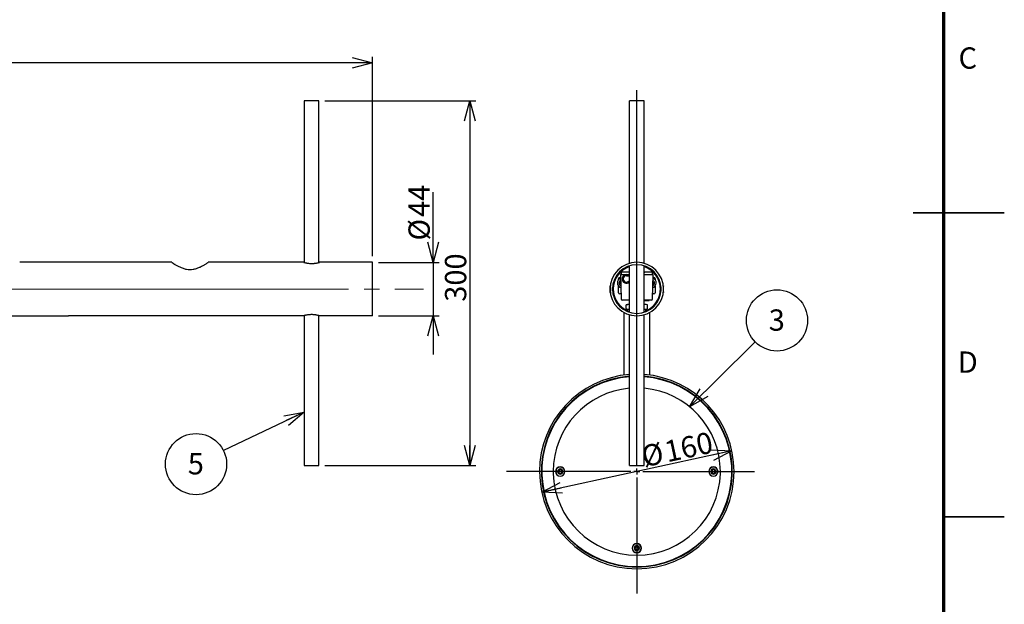
# Model space of a CAD drawing. Units: millimetres. Extents: x -8 to 420, y 0 to 297.
# Drawn here: x 258 to 420, y 84 to 180 of the extents above; entities that cross this region are included whole.
import ezdxf

# ---------------------------------------------------------------- set-up
doc = ezdxf.new("R2010")
doc.units = ezdxf.units.MM
doc.linetypes.add('SLD-1点鎖線(中心線)', pattern=[34.29, 30.48, -1.27, 1.27, -1.27])
doc.linetypes.add('SLD-実線', pattern=[0])
doc.layers.add('FORMAT', color=7, linetype='SLD-実線')
doc.layers.add('レイヤー_1', color=179, linetype='SLD-実線')
doc.styles.add('SLDTEXTSTYLE0', font='MSGOTHIC.TTC')
doc.styles.add('SLDTEXTSTYLE2', font='GOTHIC.TTF', dxfattribs={"width": 0.913})
doc.styles.get("Standard").update_dxf_attribs({"font": 'MSGOTHIC.TTC'})
doc.dimstyles.new('SLDDIMSTYLE1', dxfattribs={"dimtxt": 3.5, "dimasz": 3.302, "dimexe": 0, "dimexo": 0.0625, "dimgap": 0.875, "dimtad": 3, "dimdec": 0, "dimlfac": 5, "dimrnd": 1e-09, "dimzin": 12, "dimdsep": 46, "dimtxsty": 'SLDTEXTSTYLE0', "dimblk1": 'OPEN30', "dimblk2": 'OPEN30', "dimsah": 1, "dimcen": 0.09, "dimadec": 0, "dimazin": 3, "dimtfac": 1, "dimtdec": 0, "dimtofl": 0, "dimtmove": 0, "dimatfit": 3, "dimldrblk": 'OPEN30', "dimfxl": 1, "dimfrac": 2, "dimtolj": 1, "dimtzin": 12, "dimarcsym": 0})
doc.dimstyles.new('SLDDIMSTYLE2', dxfattribs={"dimtxt": 3.5, "dimasz": 3.302, "dimexe": 0, "dimexo": 0.0625, "dimgap": 0.875, "dimtad": 3, "dimdec": 0, "dimlfac": 5, "dimrnd": 1e-09, "dimzin": 12, "dimdsep": 46, "dimtxsty": 'SLDTEXTSTYLE0', "dimblk1": 'OPEN30', "dimblk2": 'OPEN30', "dimsah": 1, "dimcen": 0.09, "dimadec": 0, "dimazin": 3, "dimtfac": 1, "dimtdec": 0, "dimtmove": 0, "dimatfit": 0, "dimldrblk": 'OPEN30', "dimfxl": 1, "dimfrac": 2, "dimtolj": 1, "dimtzin": 12, "dimarcsym": 0})
doc.dimstyles.new('SLDDIMSTYLE3', dxfattribs={"dimtxt": 0.18, "dimasz": 3.302, "dimexe": 0, "dimexo": 0.0625, "dimgap": 0, "dimtad": 0, "dimtih": 1, "dimtoh": 1, "dimdec": 0, "dimrnd": 1e-09, "dimzin": 0, "dimdsep": 46, "dimtxsty": 'STANDARD', "dimblk1": 'OPEN30', "dimblk2": 'OPEN30', "dimsah": 1, "dimcen": 0.09, "dimadec": 0, "dimazin": 0, "dimtfac": 3.302, "dimtdec": 0, "dimtofl": 0, "dimtmove": 0, "dimatfit": 3, "dimldrblk": 'OPEN30', "dimfxl": 1, "dimfrac": 2, "dimtolj": 1, "dimtzin": 0, "dimarcsym": 0})
doc.dimstyles.new('SLDDIMSTYLE4', dxfattribs={"dimtxt": 3.5, "dimasz": 3.302, "dimexe": 0, "dimexo": 0.0625, "dimgap": 0.875, "dimtad": 3, "dimdec": 0, "dimlfac": 5, "dimrnd": 1e-09, "dimzin": 12, "dimdsep": 46, "dimtxsty": 'SLDTEXTSTYLE0', "dimblk1": 'OPEN30', "dimblk2": 'OPEN30', "dimsah": 1, "dimcen": 0, "dimadec": 0, "dimazin": 3, "dimtfac": 1, "dimtdec": 0, "dimtmove": 0, "dimatfit": 3, "dimldrblk": 'OPEN30', "dimfxl": 1, "dimfrac": 2, "dimtolj": 1, "dimtzin": 12, "dimarcsym": 0})

# ---------------------------------------------------------------- blocks, each defined once
blk = doc.blocks.new('_OPEN30')
at = {"color": 0, "linetype": 'ByBlock', "lineweight": -2}
for p, q in [((-1, 0.267949), (0, 0)), ((0, 0), (-1, -0.267949)), ((0, 0), (-1, 0))]:
    blk.add_line(p, q, dxfattribs=at)
blk = doc.blocks.new('_D_1')
at = {"layer": 'レイヤー_1', "color": 7}
for p, q in [((117.54, 141.34), (117.54, 174.13)), ((316.1, 141.34), (316.1, 174.13)), ((316.1, 173.13), (117.54, 173.13))]:
    blk.add_line(p, q, dxfattribs=at)
at = {"layer": 'レイヤー_1', "color": 7, "xscale": 3.302, "yscale": 3.302, "rotation": 180}
blk.add_blockref('_OPEN30', (117.54, 173.13), dxfattribs=at)
at = {"layer": 'レイヤー_1', "color": 7, "xscale": 3.302, "yscale": 3.302}
blk.add_blockref('_OPEN30', (316.1, 173.13), dxfattribs=at)
at = {"layer": 'レイヤー_1', "color": 7, "insert": (213.77, 177.2), "char_height": 3.5, "attachment_point": 1, "style": 'SLDTEXTSTYLE0'}
blk.add_mtext('993', dxfattribs=at)
blk = doc.blocks.new('_D_3')
at = {"layer": 'レイヤー_1', "color": 7}
for p, q in [((326.1, 140.34), (326.1, 151.88)), ((317.1, 140.34), (327.1, 140.34)), ((326.1, 140.34), (326.1, 131.54)), ((317.1, 131.54), (327.1, 131.54)), ((326.1, 131.54), (326.1, 125.19))]:
    blk.add_line(p, q, dxfattribs=at)
at = {"layer": 'レイヤー_1', "color": 7, "xscale": 3.302, "yscale": 3.302}
for p, rotation in [((326.1, 140.34), 270), ((326.1, 131.54), 90)]:
    blk.add_blockref('_OPEN30', p, dxfattribs=dict(at, rotation=rotation))
at = {"layer": 'レイヤー_1', "color": 7, "char_height": 3.5, "attachment_point": 1, "rotation": 90, "style": 'SLDTEXTSTYLE0'}
for s, insert in [('44', (322.03, 147.8)), ('%%c', (322.03, 143.93))]:
    blk.add_mtext(s, dxfattribs=dict(at, insert=insert))
blk = doc.blocks.new('_D_4')
at = {"layer": 'レイヤー_1', "color": 7}
for p, q in [((308.3, 166.92), (333.1, 166.92)), ((332.1, 166.92), (332.1, 106.92)), ((308.3, 106.92), (333.1, 106.92))]:
    blk.add_line(p, q, dxfattribs=at)
at = {"layer": 'レイヤー_1', "color": 7, "xscale": 3.302, "yscale": 3.302}
for p, rotation in [((332.1, 166.92), 90), ((332.1, 106.92), 270)]:
    blk.add_blockref('_OPEN30', p, dxfattribs=dict(at, rotation=rotation))
at = {"layer": 'レイヤー_1', "color": 7, "insert": (328.03, 133.86), "char_height": 3.5, "attachment_point": 1, "rotation": 90, "style": 'SLDTEXTSTYLE0'}
blk.add_mtext('300', dxfattribs=at)
blk = doc.blocks.new('_D_7')
at = {"layer": 'レイヤー_1', "color": 7}
blk.add_line((375.21, 109.32), (343.93, 102.57), dxfattribs=at)
at = {"layer": 'レイヤー_1', "color": 7, "xscale": 3.302, "yscale": 3.302}
for p, rotation in [((375.21, 109.32, -94.7), 12.1660605199), ((343.93, 102.57, -94.7), 192.1660605199)]:
    blk.add_blockref('_OPEN30', p, dxfattribs=dict(at, rotation=rotation))
at = {"layer": 'レイヤー_1', "color": 7, "char_height": 3.5, "attachment_point": 1, "rotation": 12.1661, "style": 'SLDTEXTSTYLE0'}
for s, insert in [('160', (363.84, 110.86)), ('%%c', (360.05, 110.05))]:
    blk.add_mtext(s, dxfattribs=dict(at, insert=insert))
blk = doc.blocks.new('SW_NOTE_7')
at = {"layer": 'レイヤー_1', "color": 0}
blk.add_circle((1.02, 2.26), 5.03, dxfattribs=at)
at = {"layer": 'レイヤー_1', "color": 0, "insert": (0.98, 4.07), "char_height": 3.5, "attachment_point": 2, "style": 'SLDTEXTSTYLE0'}
blk.add_mtext('3', dxfattribs=at)
blk = doc.blocks.new('SW_NOTE_9')
at = {"layer": 'レイヤー_1', "color": 0}
blk.add_circle((-4.5, -2.24), 5.03, dxfattribs=at)
at = {"layer": 'レイヤー_1', "color": 0, "insert": (-4.53, -0.43), "char_height": 3.5, "attachment_point": 2, "style": 'SLDTEXTSTYLE0'}
blk.add_mtext('5', dxfattribs=at)
blk = doc.blocks.new('SW_CENTERMARKSYMBOL_0')
at = {"layer": 'レイヤー_1', "color": 0}
for p, q in [((0, 1), (0, 62.71)), ((-1, 0), (-21.41, 0)), ((0, 0), (-0.5, 0)), ((0, 0), (0, 0.5)), ((0, 0), (0, -0.5)), ((0, 0), (0.5, 0)), ((1, 0), (19.36, 0)), ((0, -1), (0, -20.03))]:
    blk.add_line(p, q, dxfattribs=at)

msp = doc.modelspace()

# ---------------------------------------------------------------- linework, layer by layer
at = {"color": 7, "linetype": 'SLD-実線', "lineweight": 25}
for p, q in [((304.9034, 166.9194), (304.9034, 140.3158)), ((306.1034, 166.9194), (304.9034, 166.9194)), ((307.3034, 166.9194), (306.1034, 166.9194)), ((307.3034, 140.3158), (307.3034, 166.9194)), ((360.7738, 166.9194), (358.3738, 166.9194)), ((358.3738, 140.1775), (358.3738, 166.9194)), ((360.7738, 140.1775), (360.7738, 166.9194)), ((266.1014, 140.3443), (258.1034, 140.3443)), ((283.1034, 140.3443), (266.1034, 140.3443)), ((304.8034, 140.3443), (289.1034, 140.3443)), ((316.1034, 140.3443), (307.4034, 140.3443)), ((316.1034, 135.9443), (316.1034, 140.3443)), ((358.3738, 132.1286), (358.3738, 139.7601)), ((360.7738, 132.1286), (360.7738, 139.7601)), ((356.5738, 137.4735), (356.5738, 137.6443)), ((356.8913, 137.8443), (356.7738, 137.8443)), ((356.8738, 138.3443), (357.0138, 134.3373)), ((357.0737, 138.3443), (357.0738, 138.3443)), ((357.0738, 138.3443), (357.0738, 138.7443)), ((358.2738, 138.7443), (357.0738, 138.7443)), ((357.0738, 138.3443), (358.2738, 138.3443)), ((357.8847, 138.1443), (358.3738, 138.1443)), ((358.2738, 138.7443), (358.3738, 138.7443)), ((358.2738, 138.3443), (358.3738, 138.3443)), ((360.7738, 138.7443), (360.8738, 138.7443)), ((360.7738, 138.3443), (360.8738, 138.3443)), ((362.0738, 138.7443), (360.8738, 138.7443)), ((360.8738, 138.3443), (362.0738, 138.3443)), ((362.0738, 138.7443), (362.0738, 138.3443)), ((362.0738, 138.3443), (362.074, 138.3443)), ((362.1339, 134.3373), (362.2738, 138.3443)), ((362.3738, 137.8443), (362.2564, 137.8443)), ((362.5738, 137.6443), (362.5738, 137.4735)), ((355.1409, 136.4943), (355.1409, 135.3943)), ((355.1409, 136.4943), (355.1809, 136.4943)), ((355.1809, 136.1866), (355.1809, 136.4943)), ((355.1809, 136.4943), (355.2068, 136.4814)), ((355.5809, 135.5943), (355.5809, 136.1826)), ((355.6488, 136.2843), (355.6411, 136.2843)), ((356.5738, 135.3443), (356.5738, 136.4152)), ((356.7738, 136.8443), (356.7868, 136.8443)), ((356.7739, 136.9484), (356.7739, 136.9443)), ((356.7869, 137.0443), (356.7865, 137.0443)), ((356.9138, 137.0443), (356.7869, 137.0443)), ((356.9138, 136.8443), (356.7869, 136.8443)), ((356.9192, 137.0444), (356.9138, 137.0443)), ((356.9138, 136.8443), (356.9262, 136.8438)), ((362.2214, 136.8438), (362.2338, 136.8443)), ((362.2338, 137.0443), (362.2285, 137.0444)), ((362.2338, 137.0443), (362.3608, 137.0443)), ((362.2338, 136.8443), (362.3608, 136.8443)), ((362.3608, 136.8443), (362.3611, 136.8443)), ((362.3738, 137.0443), (362.3609, 137.0443)), ((362.3738, 136.9402), (362.3738, 136.9443)), ((362.5738, 136.4152), (362.5738, 135.3443)), ((363.5321, 136.2844), (363.4442, 136.2045)), ((363.5581, 136.2987), (363.5494, 136.2943)), ((363.5494, 136.2943), (363.5494, 135.9863)), ((363.9494, 136.4943), (363.9399, 136.4896)), ((363.9894, 136.4943), (363.9494, 136.4943)), ((363.9494, 136.4943), (363.9494, 136.4131)), ((363.9894, 136.0102), (363.9894, 136.4943)), ((363.9894, 135.3943), (363.9894, 136.0102)), ((316.1034, 131.5443), (316.1034, 135.9443)), ((355.1409, 135.3943), (355.1809, 135.3943)), ((355.1809, 135.3943), (355.1809, 135.6999)), ((355.1809, 135.3943), (355.2068, 135.4072)), ((355.2082, 135.3959), (355.209, 135.3891)), ((355.5603, 135.6048), (355.5717, 135.6153)), ((355.5809, 135.6239), (355.645, 135.683)), ((355.7418, 135.6043), (355.7338, 135.6043)), ((356.9856, 135.1443), (356.7738, 135.1443)), ((362.3738, 135.1443), (362.1621, 135.1443)), ((363.4389, 135.6043), (363.4467, 135.6043)), ((363.5494, 135.9863), (363.5494, 135.5943)), ((363.5494, 135.5943), (363.5581, 135.5899)), ((363.9399, 135.399), (363.9494, 135.3943)), ((363.9494, 135.4795), (363.9494, 135.3943)), ((363.9494, 135.3943), (363.9894, 135.3943)), ((358.3738, 134.1443), (357.2137, 134.1443)), ((357.8418, 133.3411), (358.1098, 133.408)), ((357.8418, 132.6749), (357.8418, 133.3411)), ((358.3738, 133.408), (358.1098, 133.408)), ((361.934, 134.1443), (360.7738, 134.1443)), ((360.7738, 134.0443), (361.5172, 134.0443)), ((361.0379, 133.408), (360.7738, 133.408)), ((361.3059, 133.3411), (361.0379, 133.408)), ((361.3059, 132.6749), (361.3059, 133.3411)), ((361.5172, 134.0443), (361.5172, 134.1443)), ((361.5172, 134.0443), (361.6297, 134.0443)), ((361.6297, 134.0443), (361.6297, 134.1443)), ((123.3834, 131.5443), (266.1018, 131.5443)), ((304.8034, 131.5443), (266.1034, 131.5443)), ((304.9034, 131.5729), (304.9034, 106.9194)), ((307.3034, 106.9194), (307.3034, 131.5728)), ((316.1034, 131.5443), (307.4034, 131.5443)), ((357.4938, 121.8085), (357.4938, 132.067)), ((358.1098, 132.608), (357.8418, 132.6749)), ((358.0738, 132.242), (358.0738, 132.608)), ((358.3738, 132.608), (358.0738, 132.608)), ((358.3738, 106.9194), (358.3738, 131.7111)), ((361.0738, 132.608), (360.7738, 132.608)), ((360.7738, 106.9194), (360.7738, 131.7111)), ((361.0379, 132.608), (361.3059, 132.6749)), ((361.0738, 132.242), (361.0738, 132.608)), ((361.6538, 132.067), (361.6538, 121.8085)), ((304.9034, 106.9194), (306.1034, 106.9194)), ((306.1034, 106.9194), (307.3034, 106.9194)), ((358.3738, 106.9194), (360.7738, 106.9194)), ((346.5738, 105.8443), (346.5866, 105.8443)), ((346.5739, 105.9484), (346.5739, 105.9443)), ((346.5869, 106.0443), (346.5865, 106.0443)), ((346.5869, 105.8443), (346.5866, 105.8443)), ((346.7138, 106.0443), (346.5869, 106.0443)), ((346.7138, 105.8443), (346.5869, 105.8443)), ((346.8738, 106.3443), (346.8738, 106.3316)), ((346.8738, 106.3312), (346.8738, 106.3316)), ((346.8738, 106.2043), (346.8738, 106.3312)), ((346.9738, 106.2943), (346.8738, 106.2797)), ((346.8738, 105.6843), (346.8738, 105.5574)), ((346.8738, 105.6089), (346.9738, 105.5943)), ((346.8738, 105.5572), (346.8738, 105.5574)), ((346.8738, 105.5574), (346.8738, 105.557)), ((347.0738, 106.2797), (346.9738, 106.2943)), ((346.9738, 105.5943), (347.0738, 105.6089)), ((347.0738, 106.3312), (347.0738, 106.3316)), ((347.0738, 106.2043), (347.0738, 106.3312)), ((347.0738, 105.6843), (347.0738, 105.5574)), ((347.0738, 105.5574), (347.0738, 105.5571)), ((347.0738, 105.5443), (347.0738, 105.5571)), ((347.2338, 106.0443), (347.3608, 106.0443)), ((347.2338, 105.8443), (347.3608, 105.8443)), ((347.3608, 106.0443), (347.3611, 106.0443)), ((347.3608, 105.8443), (347.3611, 105.8443)), ((347.3738, 106.0443), (347.3611, 106.0443)), ((347.3738, 105.9402), (347.3738, 105.9443)), ((371.7738, 105.8443), (371.7866, 105.8443)), ((371.7739, 105.9484), (371.7739, 105.9443)), ((371.7869, 106.0443), (371.7865, 106.0443)), ((371.7869, 105.8443), (371.7866, 105.8443)), ((371.9138, 106.0443), (371.7869, 106.0443)), ((371.9138, 105.8443), (371.7869, 105.8443)), ((372.0738, 106.3443), (372.0738, 106.3316)), ((372.0738, 106.3312), (372.0738, 106.3316)), ((372.0738, 106.2043), (372.0738, 106.3312)), ((372.1738, 106.2943), (372.0738, 106.2797)), ((372.0738, 105.6843), (372.0738, 105.5574)), ((372.0738, 105.6089), (372.1738, 105.5943)), ((372.0738, 105.5572), (372.0738, 105.5574)), ((372.0738, 105.5574), (372.0738, 105.557)), ((372.2738, 106.2797), (372.1738, 106.2943)), ((372.1738, 105.5943), (372.2738, 105.6089)), ((372.2738, 106.3312), (372.2738, 106.3316)), ((372.2738, 106.2043), (372.2738, 106.3312)), ((372.2738, 105.6843), (372.2738, 105.5574)), ((372.2738, 105.5574), (372.2738, 105.5571)), ((372.2738, 105.5443), (372.2738, 105.5571)), ((372.4338, 106.0443), (372.5608, 106.0443)), ((372.4338, 105.8443), (372.5608, 105.8443)), ((372.5608, 106.0443), (372.5611, 106.0443)), ((372.5608, 105.8443), (372.5611, 105.8443)), ((372.5738, 106.0443), (372.5611, 106.0443)), ((372.5738, 105.9402), (372.5738, 105.9443)), ((359.1738, 93.2443), (359.1866, 93.2443)), ((359.1739, 93.3484), (359.1739, 93.3443)), ((359.1869, 93.4443), (359.1865, 93.4443)), ((359.1869, 93.2443), (359.1866, 93.2443)), ((359.3138, 93.4443), (359.1869, 93.4443)), ((359.3138, 93.2443), (359.1869, 93.2443)), ((359.4738, 93.7443), (359.4738, 93.7316)), ((359.4738, 93.7312), (359.4738, 93.7316)), ((359.4738, 93.6043), (359.4738, 93.7312)), ((359.4738, 93.0843), (359.4738, 92.9574)), ((359.4738, 92.9572), (359.4738, 92.9574)), ((359.4738, 92.9574), (359.4738, 92.957)), ((359.6738, 93.7312), (359.6738, 93.7316)), ((359.6738, 93.6043), (359.6738, 93.7312)), ((359.6738, 93.0843), (359.6738, 92.9574)), ((359.6738, 92.9574), (359.6738, 92.957)), ((359.6738, 92.9443), (359.6738, 92.957)), ((359.8338, 93.4443), (359.9608, 93.4443)), ((359.8338, 93.2443), (359.9608, 93.2443)), ((359.9608, 93.4443), (359.9611, 93.4443)), ((359.9608, 93.2443), (359.9611, 93.2443)), ((359.9738, 93.4443), (359.9611, 93.4443)), ((359.9738, 93.3402), (359.9738, 93.3443))]:
    msp.add_line(p, q, dxfattribs=at)
at = {"color": 7, "linetype": 'SLD-実線', "lineweight": 35}
for p, q in [((420, 148.5), (405, 148.5)), ((410, 98.5), (420, 98.5))]:
    msp.add_line(p, q, dxfattribs=at)
at = {"color": 7, "linetype": 'SLD-実線', "lineweight": 25, "flags": 128}
for points in [[(346.6384, 106.0443), (346.6238, 105.9443), (346.6384, 105.8443)], [(347.3093, 105.8443), (347.3238, 105.9443), (347.3093, 106.0443)], [(371.8384, 106.0443), (371.8238, 105.9443), (371.8384, 105.8443)], [(372.5093, 105.8443), (372.5238, 105.9443), (372.5093, 106.0443)], [(359.2384, 93.4443), (359.2306, 93.4126), (359.2238, 93.3443)], [(359.2238, 93.3443), (359.2306, 93.276), (359.2384, 93.2443)], [(359.5738, 93.6943), (359.5056, 93.6876), (359.4738, 93.6797)], [(359.4738, 93.0089), (359.5056, 93.001), (359.5738, 92.9943)], [(359.6738, 93.6797), (359.6421, 93.6876), (359.5738, 93.6943)], [(359.5738, 92.9943), (359.6421, 93.001), (359.6738, 93.0089)], [(359.9238, 93.3443), (359.9171, 93.4126), (359.9093, 93.4443)], [(359.9093, 93.2443), (359.9171, 93.276), (359.9238, 93.3443)]]:
    msp.add_lwpolyline(points, dxfattribs=at)
at = {"color": 7, "linetype": 'SLD-実線', "lineweight": 25}
for centre, radius, start, end in [((359.5738, 135.9443), 4.4, 90, 180), ((359.5738, 135.9443), 4, 90, 180), ((359.5738, 135.9443), 3.89, 107.96785, 175.976094), ((359.5738, 135.9443), 3.88, 108.015746, 179.713041), ((359.5738, 135.9443), 4.4, 0, 90), ((359.5738, 135.9443), 4, 0, 90), ((359.5738, 135.9443), 3.89, 4.139957, 72.03215), ((359.5738, 135.9443), 3.88, 0, 71.984254), ((357.1738, 136.9443), 0.8, 110.282197, 253.717803), ((356.7738, 137.6443), 0.2, 90, 180), ((357.8847, 137.6143), 0.73, 166.533505, 180), ((357.8847, 137.6143), 0.73, 180, 312.072379), ((357.8847, 137.6143), 0.73, 90, 166.533505), ((357.8847, 137.6143), 0.53, 90, 180), ((357.8847, 137.6143), 0.53, 180, 270), ((361.9738, 136.9443), 0.8, 286.282197, 69.717803), ((362.3738, 137.6443), 0.2, 0, 90), ((357.1738, 136.9443), 0.5071, 179.420455, 180), ((357.1738, 136.9443), 0.5071, 180, 242.337521), ((357.1738, 136.9443), 0.5071, 121.662479, 179.420455), ((357.1738, 136.9443), 0.3996, 165.508627, 194.490387), ((357.8847, 137.6143), 0.53, 270, 337.357517), ((361.9738, 136.9443), 0.5071, 297.662479, 359.420455), ((361.9738, 136.9443), 0.5071, 0, 58.337521), ((361.9738, 136.9443), 0.3996, 345.508627, 14.491366), ((361.9738, 136.9443), 0.5071, 359.420455, 0), ((359.5738, 135.9443), 4.4, 180, 270), ((359.5738, 135.9443), 4, 180, 270), ((359.5738, 135.9443), 3.88, 179.713041, 180), ((359.5738, 135.9443), 3.88, 180, 247.257022), ((359.5738, 135.9443), 3.89, 185.024418, 247.318751), ((356.7738, 135.3443), 0.2, 180, 270), ((359.5738, 135.9443), 4, 270, 0), ((359.5738, 135.9443), 4.4, 270, 0), ((359.5738, 135.9443), 3.88, 292.742978, 359.713041), ((359.5738, 135.9443), 3.89, 292.681249, 355.289364), ((362.3738, 135.3443), 0.2, 270, 0), ((359.5738, 135.9443), 3.88, 359.713041, 0), ((357.2137, 134.3443), 0.2, 182, 270), ((361.934, 134.3443), 0.2, 270, 358), ((359.5738, 105.9443), 16, 94.301222, 180), ((359.5738, 105.9443), 15.7, 94.38357, 270), ((359.5738, 105.9443), 15.627, 94.404075, 270), ((359.5738, 105.9443), 15.7, 270, 85.61643), ((359.5738, 105.9443), 15.627, 270, 85.595925), ((359.5738, 105.9443), 16, 0, 85.698778), ((359.5738, 105.9443), 13.74, 95.010382, 180), ((359.5738, 105.9443), 13.74, 0, 84.989618), ((359.5738, 105.9443), 16, 180, 0), ((359.5738, 105.9443), 13.74, 180, 181.294468), ((359.5738, 105.9443), 13.74, 181.294468, 358.705532), ((346.9738, 105.9443), 0.75, 90, 270), ((346.9738, 105.9443), 0.74, 90, 180), ((346.9738, 105.9443), 0.74, 180, 270), ((346.9738, 105.9443), 0.429, 0, 180), ((346.9738, 105.9443), 0.429, 180, 0), ((346.9738, 105.9443), 0.3996, 165.508627, 194.491358), ((346.7138, 106.2043), 0.16, 270, 0.000052), ((346.7138, 105.6843), 0.16, 0.000042, 90), ((346.9738, 105.9443), 0.3996, 90, 104.491358), ((346.9738, 105.9443), 0.3996, 255.508641, 270), ((346.9738, 105.9443), 0.75, 270, 90), ((346.9738, 105.9443), 0.74, 0, 90), ((346.9738, 105.9443), 0.3996, 75.508627, 90), ((346.9738, 105.9443), 0.74, 270, 0), ((346.9738, 105.9443), 0.3996, 270, 284.491358), ((347.2338, 106.2043), 0.16, 180, 270), ((347.2338, 105.6843), 0.16, 90, 179.999948), ((346.9738, 105.9443), 0.3996, 345.508627, 14.491366), ((372.1738, 105.9443), 0.75, 90, 270), ((372.1738, 105.9443), 0.74, 90, 180), ((372.1738, 105.9443), 0.74, 180, 270), ((372.1738, 105.9443), 0.429, 0, 180), ((372.1738, 105.9443), 0.429, 180, 0), ((372.1738, 105.9443), 0.3996, 165.508627, 194.491358), ((371.9138, 106.2043), 0.16, 270, 0.000052), ((371.9138, 105.6843), 0.16, 0.000042, 90), ((372.1738, 105.9443), 0.3996, 90, 104.491358), ((372.1738, 105.9443), 0.3996, 255.508641, 270), ((372.1738, 105.9443), 0.75, 270, 90), ((372.1738, 105.9443), 0.74, 0, 90), ((372.1738, 105.9443), 0.3996, 75.508627, 90), ((372.1738, 105.9443), 0.74, 270, 0), ((372.1738, 105.9443), 0.3996, 270, 284.491358), ((372.4338, 106.2043), 0.16, 180, 270), ((372.4338, 105.6843), 0.16, 90, 179.999948), ((372.1738, 105.9443), 0.3996, 345.508627, 14.491366), ((359.5738, 105.9443), 13.74, 358.705532, 0), ((359.5738, 93.3443), 0.75, 90, 180), ((359.5738, 93.3443), 0.74, 90, 180), ((359.5738, 93.3443), 0.75, 0, 90), ((359.5738, 93.3443), 0.74, 0, 90), ((359.5738, 93.3443), 0.75, 180, 270), ((359.5738, 93.3443), 0.74, 180, 270), ((359.5738, 93.3443), 0.429, 0, 180), ((359.5738, 93.3443), 0.429, 180, 0), ((359.5738, 93.3443), 0.3996, 165.508627, 194.491358), ((359.3138, 93.6043), 0.16, 270, 0.000052), ((359.3138, 93.0843), 0.16, 0.000042, 90), ((359.5738, 93.3443), 0.3996, 90, 104.491358), ((359.5738, 93.3443), 0.3996, 255.508641, 270), ((359.5738, 93.3443), 0.3996, 75.508627, 90), ((359.5738, 93.3443), 0.74, 270, 0), ((359.5738, 93.3443), 0.75, 270, 0), ((359.5738, 93.3443), 0.3996, 270, 284.491358), ((359.8338, 93.6043), 0.16, 180, 270), ((359.8338, 93.0843), 0.16, 90, 179.999948), ((359.5738, 93.3443), 0.3996, 345.508627, 14.491366)]:
    msp.add_arc(centre, radius, start, end, dxfattribs=at)
for points, knots in [([(283.1034, 140.3443), (283.114, 140.3371), (283.1356, 140.3225), (283.3002, 140.2107), (283.4904, 140.0909), (283.5876, 140.0298)], [0, 0, 0, 0, 0.31898564, 0.65222237, 1, 1, 1, 1]), ([(283.1034, 140.3443), (283.1128, 140.3376), (283.1321, 140.3239), (283.287, 140.2205), (283.5435, 140.0525), (283.9148, 139.8317), (284.3947, 139.5782), (284.9362, 139.3556), (285.5068, 139.2011), (286.0719, 139.1473), (286.627, 139.1921), (287.171, 139.3227), (287.5754, 139.4784), (287.9047, 139.6316), (288.2247, 139.794), (288.5891, 140.0085), (288.8881, 140.198), (289.0707, 140.3209), (289.0927, 140.3367), (289.1034, 140.3443)], [0, 0, 0, 0, 0.05508633, 0.11290691, 0.17078497, 0.24098099, 0.31013473, 0.37823104, 0.44092478, 0.49772848, 0.55167716, 0.61102754, 0.67409004, 0.69714135, 0.74128447, 0.81058011, 0.87929788, 0.94140021, 1, 1, 1, 1]), ([(304.8034, 140.3443), (304.8078, 140.343), (304.8145, 140.3409), (304.8562, 140.3289), (304.9094, 140.3141), (305.008, 140.287), (305.1589, 140.2515), (305.3305, 140.2179), (305.4769, 140.1941), (305.6481, 140.171), (305.855, 140.1531), (306.1071, 140.1453), (306.314, 140.152), (306.4773, 140.164), (306.6255, 140.1791), (306.8165, 140.2069), (307.0042, 140.2422), (307.1504, 140.2755), (307.2421, 140.2988), (307.3238, 140.3214), (307.3893, 140.34), (307.3988, 140.3429), (307.4034, 140.3443)], [0, 0, 0, 0, 0.06051031, 0.09192493, 0.12411466, 0.17804486, 0.24959596, 0.30165006, 0.3439847, 0.37659233, 0.44092152, 0.50110762, 0.5606739, 0.59196293, 0.62425571, 0.67600557, 0.74952356, 0.79946526, 0.84144735, 0.87547001, 0.93922295, 1, 1, 1, 1]), ([(357.0737, 138.3443), (357.0601, 138.3443), (357.0332, 138.3443), (356.9832, 138.3443), (356.9288, 138.3443), (356.8925, 138.3443), (356.8763, 138.3443), (356.8747, 138.3443), (356.8738, 138.3443)], [0, 0, 0, 0, 0.13042057, 0.25740501, 0.49999, 0.74256648, 0.86956005, 1, 1, 1, 1]), ([(362.2738, 138.3443), (362.273, 138.3443), (362.2714, 138.3443), (362.2552, 138.3443), (362.2189, 138.3443), (362.1645, 138.3443), (362.1145, 138.3443), (362.0876, 138.3443), (362.074, 138.3443)], [0, 0, 0, 0, 0.13042297, 0.25740765, 0.49998941, 0.74256495, 0.86955955, 1, 1, 1, 1]), ([(355.5809, 136.1023), (355.5833, 136.0843), (355.588, 136.0484), (355.5951, 135.9857), (355.6021, 135.9211), (355.6092, 135.8578), (355.6163, 135.7998), (355.6235, 135.7504), (355.6306, 135.7134), (355.6369, 135.6913), (355.6407, 135.6884), (355.6422, 135.6874)], [0, 0, 0, 0, 0.11605072, 0.23211129, 0.34817992, 0.46423844, 0.58031893, 0.69637872, 0.81246462, 0.9285393, 1, 1, 1, 1]), ([(355.6411, 136.2843), (355.6426, 136.2836), (355.6467, 136.2819), (355.6507, 136.2676), (355.6566, 136.2389), (355.6644, 136.187), (355.6756, 136.078), (355.6871, 135.944), (355.6987, 135.8105), (355.7103, 135.6973), (355.7201, 135.635), (355.7279, 135.6078), (355.7319, 135.6055), (355.7338, 135.6043)], [0, 0, 0, 0, 0.04886257, 0.1244128, 0.13977169, 0.24960537, 0.375102, 0.50059556, 0.62527894, 0.74996775, 0.8746627, 0.93728897, 1, 1, 1, 1]), ([(355.7418, 135.6043), (355.7379, 135.6088), (355.7333, 135.6141), (355.7257, 135.6505), (355.7177, 135.7019), (355.7069, 135.8079), (355.6957, 135.9355), (355.6855, 136.0529), (355.6766, 136.1444), (355.6689, 136.2087), (355.6612, 136.257), (355.6551, 136.2788), (355.6507, 136.2841), (355.6493, 136.2843), (355.6488, 136.2843)], [0, 0, 0, 0, 0.12269224, 0.14447967, 0.24694673, 0.37176565, 0.49658799, 0.60532698, 0.70106413, 0.78371067, 0.85329728, 0.95276594, 0.98295671, 1, 1, 1, 1]), ([(355.7416, 136.2023), (355.7263, 136.2159), (355.6957, 136.2429), (355.6654, 136.2703), (355.6503, 136.284)], [0, 0, 0, 0, 0.50201951, 1, 1, 1, 1]), ([(356.7865, 137.0443), (356.7842, 137.0443), (356.7799, 137.0443), (356.7757, 137.0443), (356.7738, 137.0443)], [0, 0, 0, 0, 0.56055099, 1, 1, 1, 1]), ([(356.7738, 137.0443), (356.7738, 137.0328), (356.7738, 137.0008), (356.7738, 136.9688), (356.7738, 136.9484)], [0, 0, 0, 0, 0.36035008, 1, 1, 1, 1]), ([(356.7738, 136.9443), (356.7738, 136.9232), (356.7738, 136.8898), (356.7738, 136.8565), (356.7738, 136.8443)], [0, 0, 0, 0, 0.63445474, 1, 1, 1, 1]), ([(362.3611, 136.8443), (362.3635, 136.8443), (362.3678, 136.8443), (362.372, 136.8443), (362.3738, 136.8443)], [0, 0, 0, 0, 0.56055099, 1, 1, 1, 1]), ([(362.3738, 136.9443), (362.3738, 136.9655), (362.3738, 136.9988), (362.3738, 137.0321), (362.3738, 137.0443)], [0, 0, 0, 0, 0.63445474, 1, 1, 1, 1]), ([(362.3738, 136.8443), (362.3738, 136.8558), (362.3738, 136.8878), (362.3738, 136.9198), (362.3738, 136.9402)], [0, 0, 0, 0, 0.36035008, 1, 1, 1, 1]), ([(363.4465, 136.2024), (363.4313, 136.216), (363.4008, 136.2433), (363.37, 136.2703), (363.3545, 136.2838)], [0, 0, 0, 0, 0.49783014, 1, 1, 1, 1]), ([(363.5368, 135.6867), (363.5363, 135.6859), (363.5334, 135.6812), (363.5282, 135.6882), (363.5211, 135.7083), (363.514, 135.744), (363.5069, 135.7916), (363.4997, 135.8485), (363.4925, 135.9113), (363.4853, 135.9761), (363.4781, 136.0389), (363.4709, 136.096), (363.4637, 136.144), (363.4564, 136.179), (363.4504, 136.1986), (363.4469, 136.2006), (363.4457, 136.2012)], [0, 0, 0, 0, 0.01666784, 0.09552134, 0.17436512, 0.25322617, 0.33207235, 0.41093566, 0.48979211, 0.568652, 0.64751091, 0.72638055, 0.80526418, 0.88409007, 0.96296727, 1, 1, 1, 1]), ([(363.5316, 136.2818), (363.533, 136.2812), (363.5367, 136.2795), (363.5426, 136.2566), (363.5471, 136.2266), (363.5494, 136.2116)], [0, 0, 0, 0, 0.24034964, 0.62016785, 1, 1, 1, 1]), ([(355.6414, 135.6862), (355.6564, 135.6726), (355.6866, 135.6452), (355.717, 135.6182), (355.7323, 135.6046)], [0, 0, 0, 0, 0.4977403, 1, 1, 1, 1]), ([(363.4194, 135.68), (363.4208, 135.6694), (363.426, 135.6285), (363.4318, 135.6046), (363.4362, 135.6075), (363.4367, 135.6079)], [0, 0, 0, 0, 0.2348467, 0.90936941, 1, 1, 1, 1]), ([(363.4491, 135.612), (363.4471, 135.6091), (363.4413, 135.6005), (363.4336, 135.6304), (363.4277, 135.6762), (363.4258, 135.6915)], [0, 0, 0, 0, 0.25541467, 0.751795135, 1, 1, 1, 1]), ([(363.4482, 135.6046), (363.4632, 135.6181), (363.4932, 135.6452), (363.5229, 135.6726), (363.5376, 135.6862)], [0, 0, 0, 0, 0.50225318, 1, 1, 1, 1]), ([(358.3738, 133.3857), (358.3406, 133.3909), (358.1632, 133.4191), (357.9859, 133.376), (357.8418, 133.3411)], [0, 0, 0, 0, 0.18763599, 1, 1, 1, 1]), ([(361.3059, 133.3411), (361.1613, 133.3761), (360.9839, 133.4192), (360.8066, 133.391), (360.7738, 133.3858)], [0, 0, 0, 0, 0.8153479, 1, 1, 1, 1]), ([(307.4034, 131.5443), (307.3991, 131.5457), (307.3924, 131.5477), (307.3512, 131.5595), (307.2984, 131.5743), (307.2005, 131.6012), (307.0502, 131.6367), (306.8791, 131.6703), (306.733, 131.6941), (306.5627, 131.7172), (306.357, 131.7352), (306.1054, 131.7433), (305.8982, 131.7369), (305.734, 131.725), (305.5847, 131.7099), (305.3924, 131.6821), (305.2036, 131.6466), (305.0568, 131.6132), (304.9648, 131.5899), (304.883, 131.5672), (304.8175, 131.5487), (304.808, 131.5457), (304.8034, 131.5443)], [0, 0, 0, 0, 0.06018613, 0.09141825, 0.12341336, 0.17735599, 0.24864513, 0.30088669, 0.34318254, 0.37553581, 0.43963349, 0.49960156, 0.55938558, 0.590811, 0.62326363, 0.67544837, 0.74921736, 0.79930867, 0.84140608, 0.87550937, 0.93923532, 1, 1, 1, 1]), ([(357.5738, 132.0251), (357.5627, 132.0309), (357.5412, 132.0419), (357.5184, 132.0539), (357.5055, 132.0607), (357.4987, 132.0643), (357.4946, 132.0666), (357.4941, 132.0669), (357.4938, 132.067)], [0, 0, 0, 0, 0.28045354, 0.54189324, 0.66444645, 0.78109841, 0.89264493, 1, 1, 1, 1]), ([(357.7738, 131.9293), (357.7742, 131.9292), (357.7749, 131.9289), (357.7806, 131.9263), (357.7894, 131.9224), (357.8059, 131.9151), (357.8339, 131.9029), (357.8603, 131.8917), (357.8738, 131.886)], [0, 0, 0, 0, 0.11624645, 0.23218536, 0.3539402, 0.47695655, 0.73269066, 1, 1, 1, 1]), ([(357.8418, 132.6749), (357.9864, 132.6398), (358.1637, 132.5967), (358.3411, 132.6249), (358.3738, 132.6301)], [0, 0, 0, 0, 0.81533838, 1, 1, 1, 1]), ([(358.3738, 132.1381), (358.3032, 132.1602), (358.1733, 132.2009), (358.0915, 132.2352), (358.0797, 132.2397), (358.0738, 132.242)], [0, 0, 0, 0, 0.37696081, 0.69379215, 1, 1, 1, 1]), ([(360.7738, 132.6303), (360.8071, 132.625), (360.9845, 132.5968), (361.1618, 132.6399), (361.3059, 132.6749)], [0, 0, 0, 0, 0.18762642, 1, 1, 1, 1]), ([(361.0738, 132.242), (361.0676, 132.2396), (361.055, 132.2349), (360.9928, 132.2078), (360.898, 132.1778), (360.8598, 132.1657)], [0, 0, 0, 0, 0.36964512, 0.74642112, 1, 1, 1, 1]), ([(361.2738, 131.886), (361.2874, 131.8917), (361.3139, 131.9029), (361.342, 131.9152), (361.3586, 131.9225), (361.3673, 131.9264), (361.3728, 131.9289), (361.3735, 131.9292), (361.3738, 131.9293)], [0, 0, 0, 0, 0.26802644, 0.52537831, 0.64880621, 0.77097103, 0.88531913, 1, 1, 1, 1]), ([(361.6538, 132.067), (361.6536, 132.0669), (361.6531, 132.0666), (361.6489, 132.0643), (361.642, 132.0606), (361.629, 132.0537), (361.6063, 132.0418), (361.5849, 132.0308), (361.5738, 132.0251)], [0, 0, 0, 0, 0.1082795, 0.22088825, 0.33875964, 0.46271114, 0.72102042, 1, 1, 1, 1]), ([(346.5865, 106.0443), (346.5842, 106.0443), (346.5799, 106.0443), (346.5757, 106.0443), (346.5738, 106.0443)], [0, 0, 0, 0, 0.56065553, 1, 1, 1, 1]), ([(346.5738, 106.0443), (346.5738, 106.0328), (346.5738, 106.0008), (346.5738, 105.9688), (346.5738, 105.9484)], [0, 0, 0, 0, 0.36035013, 1, 1, 1, 1]), ([(346.5738, 105.9443), (346.5738, 105.9232), (346.5738, 105.8898), (346.5738, 105.8565), (346.5738, 105.8443)], [0, 0, 0, 0, 0.63445474, 1, 1, 1, 1]), ([(346.9738, 106.3443), (346.9525, 106.3443), (346.9192, 106.3443), (346.8858, 106.3443), (346.8738, 106.3443)], [0, 0, 0, 0, 0.6406541, 1, 1, 1, 1]), ([(346.8738, 105.557), (346.8738, 105.5546), (346.8738, 105.5504), (346.8738, 105.5462), (346.8738, 105.5443)], [0, 0, 0, 0, 0.56053836, 1, 1, 1, 1]), ([(346.8738, 105.5443), (346.8858, 105.5443), (346.9192, 105.5443), (346.9525, 105.5443), (346.9738, 105.5443)], [0, 0, 0, 0, 0.3593459, 1, 1, 1, 1]), ([(347.0738, 106.3443), (347.0619, 106.3443), (347.0285, 106.3443), (346.9952, 106.3443), (346.9738, 106.3443)], [0, 0, 0, 0, 0.3593459, 1, 1, 1, 1]), ([(346.9738, 105.5443), (346.9952, 105.5443), (347.0285, 105.5443), (347.0619, 105.5443), (347.0738, 105.5443)], [0, 0, 0, 0, 0.6406541, 1, 1, 1, 1]), ([(347.0738, 106.3316), (347.0738, 106.334), (347.0738, 106.3382), (347.0738, 106.3425), (347.0738, 106.3443)], [0, 0, 0, 0, 0.56053836, 1, 1, 1, 1]), ([(347.3611, 105.8443), (347.3635, 105.8443), (347.3678, 105.8443), (347.372, 105.8443), (347.3738, 105.8443)], [0, 0, 0, 0, 0.56059695, 1, 1, 1, 1]), ([(347.3738, 105.9443), (347.3738, 105.9655), (347.3738, 105.9988), (347.3738, 106.0321), (347.3738, 106.0443)], [0, 0, 0, 0, 0.63445474, 1, 1, 1, 1]), ([(347.3738, 105.8443), (347.3738, 105.8558), (347.3738, 105.8878), (347.3738, 105.9198), (347.3738, 105.9402)], [0, 0, 0, 0, 0.36035013, 1, 1, 1, 1]), ([(371.7865, 106.0443), (371.7842, 106.0443), (371.7799, 106.0443), (371.7757, 106.0443), (371.7738, 106.0443)], [0, 0, 0, 0, 0.56059695, 1, 1, 1, 1]), ([(371.7738, 106.0443), (371.7738, 106.0328), (371.7738, 106.0008), (371.7738, 105.9688), (371.7738, 105.9484)], [0, 0, 0, 0, 0.36035013, 1, 1, 1, 1]), ([(371.7738, 105.9443), (371.7738, 105.9232), (371.7738, 105.8898), (371.7738, 105.8565), (371.7738, 105.8443)], [0, 0, 0, 0, 0.63445474, 1, 1, 1, 1]), ([(372.1738, 106.3443), (372.1525, 106.3443), (372.1192, 106.3443), (372.0858, 106.3443), (372.0738, 106.3443)], [0, 0, 0, 0, 0.6406541, 1, 1, 1, 1]), ([(372.0738, 105.557), (372.0738, 105.5546), (372.0738, 105.5504), (372.0738, 105.5462), (372.0738, 105.5443)], [0, 0, 0, 0, 0.56053836, 1, 1, 1, 1]), ([(372.0738, 105.5443), (372.0858, 105.5443), (372.1192, 105.5443), (372.1525, 105.5443), (372.1738, 105.5443)], [0, 0, 0, 0, 0.3593459, 1, 1, 1, 1]), ([(372.2738, 106.3443), (372.2619, 106.3443), (372.2285, 106.3443), (372.1952, 106.3443), (372.1738, 106.3443)], [0, 0, 0, 0, 0.3593459, 1, 1, 1, 1]), ([(372.1738, 105.5443), (372.1952, 105.5443), (372.2285, 105.5443), (372.2619, 105.5443), (372.2738, 105.5443)], [0, 0, 0, 0, 0.6406541, 1, 1, 1, 1]), ([(372.2738, 106.3316), (372.2738, 106.334), (372.2738, 106.3382), (372.2738, 106.3425), (372.2738, 106.3443)], [0, 0, 0, 0, 0.56053836, 1, 1, 1, 1]), ([(372.5611, 105.8443), (372.5635, 105.8443), (372.5678, 105.8443), (372.572, 105.8443), (372.5738, 105.8443)], [0, 0, 0, 0, 0.56065553, 1, 1, 1, 1]), ([(372.5738, 105.9443), (372.5738, 105.9655), (372.5738, 105.9988), (372.5738, 106.0321), (372.5738, 106.0443)], [0, 0, 0, 0, 0.63445474, 1, 1, 1, 1]), ([(372.5738, 105.8443), (372.5738, 105.8558), (372.5738, 105.8878), (372.5738, 105.9198), (372.5738, 105.9402)], [0, 0, 0, 0, 0.36035013, 1, 1, 1, 1]), ([(359.1865, 93.4443), (359.1842, 93.4443), (359.1799, 93.4443), (359.1757, 93.4443), (359.1738, 93.4443)], [0, 0, 0, 0, 0.56056158, 1, 1, 1, 1]), ([(359.1738, 93.4443), (359.1738, 93.4328), (359.1738, 93.4008), (359.1738, 93.3688), (359.1738, 93.3484)], [0, 0, 0, 0, 0.36033459, 1, 1, 1, 1]), ([(359.1738, 93.3443), (359.1738, 93.3232), (359.1738, 93.2898), (359.1738, 93.2565), (359.1738, 93.2443)], [0, 0, 0, 0, 0.63444528, 1, 1, 1, 1]), ([(359.5738, 93.7443), (359.5525, 93.7443), (359.5192, 93.7443), (359.4858, 93.7443), (359.4738, 93.7443)], [0, 0, 0, 0, 0.64065321, 1, 1, 1, 1]), ([(359.4738, 92.957), (359.4738, 92.9546), (359.4738, 92.9504), (359.4738, 92.9462), (359.4738, 92.9443)], [0, 0, 0, 0, 0.56053836, 1, 1, 1, 1]), ([(359.4738, 92.9443), (359.4858, 92.9443), (359.5192, 92.9443), (359.5525, 92.9443), (359.5738, 92.9443)], [0, 0, 0, 0, 0.35934679, 1, 1, 1, 1]), ([(359.6738, 93.7443), (359.6619, 93.7443), (359.6285, 93.7443), (359.5952, 93.7443), (359.5738, 93.7443)], [0, 0, 0, 0, 0.35934679, 1, 1, 1, 1]), ([(359.5738, 92.9443), (359.5952, 92.9443), (359.6285, 92.9443), (359.6619, 92.9443), (359.6738, 92.9443)], [0, 0, 0, 0, 0.64065321, 1, 1, 1, 1]), ([(359.6738, 93.7316), (359.6738, 93.734), (359.6738, 93.7382), (359.6738, 93.7425), (359.6738, 93.7443)], [0, 0, 0, 0, 0.56077271, 1, 1, 1, 1]), ([(359.9611, 93.2443), (359.9635, 93.2443), (359.9678, 93.2443), (359.972, 93.2443), (359.9738, 93.2443)], [0, 0, 0, 0, 0.56056158, 1, 1, 1, 1]), ([(359.9738, 93.3443), (359.9738, 93.3655), (359.9738, 93.3988), (359.9738, 93.4321), (359.9738, 93.4443)], [0, 0, 0, 0, 0.63446419, 1, 1, 1, 1]), ([(359.9738, 93.2443), (359.9738, 93.2558), (359.9738, 93.2878), (359.9738, 93.3198), (359.9738, 93.3402)], [0, 0, 0, 0, 0.36036566, 1, 1, 1, 1])]:
    msp.add_open_spline(points, degree=3, knots=knots, dxfattribs=at)
at = {"layer": 'FORMAT', "lineweight": 70}
msp.add_line((410, 287), (410, 10), dxfattribs=at)
at = {"layer": 'レイヤー_1', "color": 7, "linetype": 'SLD-1点鎖線(中心線)', "lineweight": 18, "ltscale": 2}
msp.add_line((114.0698, 135.9443), (324.5099, 135.9443), dxfattribs=at)
at = {"layer": 'レイヤー_1', "color": 7}
for p, q in [((368.2584, 116.5917), (378.3856, 126.5852)), ((378.3856, 126.5852), (379.0585, 127.2526))]:
    msp.add_line(p, q, dxfattribs=at)

# ---------------------------------------------------------------- block references
for name, p in [('SW_CENTERMARKSYMBOL_0', (359.5738, 105.9443)), ('SW_NOTE_7', (381.6077, 128.5275)), ('SW_NOTE_9', (291.5986, 109.4037))]:
    msp.add_blockref(name, p, dxfattribs=at)
at = {"layer": 'レイヤー_1', "color": 7, "xscale": 3.302, "yscale": 3.302, "rotation": 224.6191749182}
msp.add_blockref('_OPEN30', (368.2584, 116.5917, -67.62), dxfattribs=at)

# ---------------------------------------------------------------- texts
at = {"color": 7, "linetype": 'Continuous', "lineweight": 0, "char_height": 3.5, "attachment_point": 2, "style": 'SLDTEXTSTYLE2'}
for s, insert in [('C', (413.9943, 175.6812)), ('D', (413.9907, 125.6812))]:
    msp.add_mtext(s, dxfattribs=dict(at, insert=insert))

# ---------------------------------------------------------------- dimensions: what is measured, and where the dimension line sits
at = {"layer": 'レイヤー_1', "color": 7}
dim = msp.add_linear_dim(base=(117.5434, 173.1319), p1=(316.1034, 140.3443), p2=(117.5434, 140.3443), dimstyle='SLDDIMSTYLE1', dxfattribs=at)
dim.commit()
dim.dimension.update_dxf_attribs({"geometry": '_D_1', "text_midpoint": (216.8234, 173.1319), "dimtype": 160})
dim = msp.add_linear_dim(base=(332.1034, 106.9194), p1=(307.3034, 166.9194), p2=(307.3034, 106.9194), angle=90, dimstyle='SLDDIMSTYLE1', dxfattribs=at)
dim.commit()
dim.dimension.update_dxf_attribs({"geometry": '_D_4', "text_midpoint": (332.1034, 136.9194), "dimtype": 160})
dim = msp.add_linear_dim(base=(326.1034, 131.5443), p1=(316.1034, 140.3443), p2=(316.1034, 131.5443), angle=90, text='%%c<>', dimstyle='SLDDIMSTYLE2', dxfattribs=at)
dim.commit()
dim.dimension.update_dxf_attribs({"geometry": '_D_3', "text_midpoint": (326.1034, 147.905), "dimtype": 160})
dim = msp.add_diameter_dim_2p(p1=(375.2145, 109.3162), p2=(343.9332, 102.5724), dimstyle='SLDDIMSTYLE4', dxfattribs=at)
dim.commit()
dim.dimension.update_dxf_attribs({"geometry": '_D_7', "text_midpoint": (366.1764, 107.3677), "dimtype": 163})

# ---------------------------------------------------------------- leaders
msp.add_leader([(304.9034, 115.7302), (291.5986, 109.4037)], dimstyle='SLDDIMSTYLE3', dxfattribs=at)

doc.saveas('drawing.dxf')
